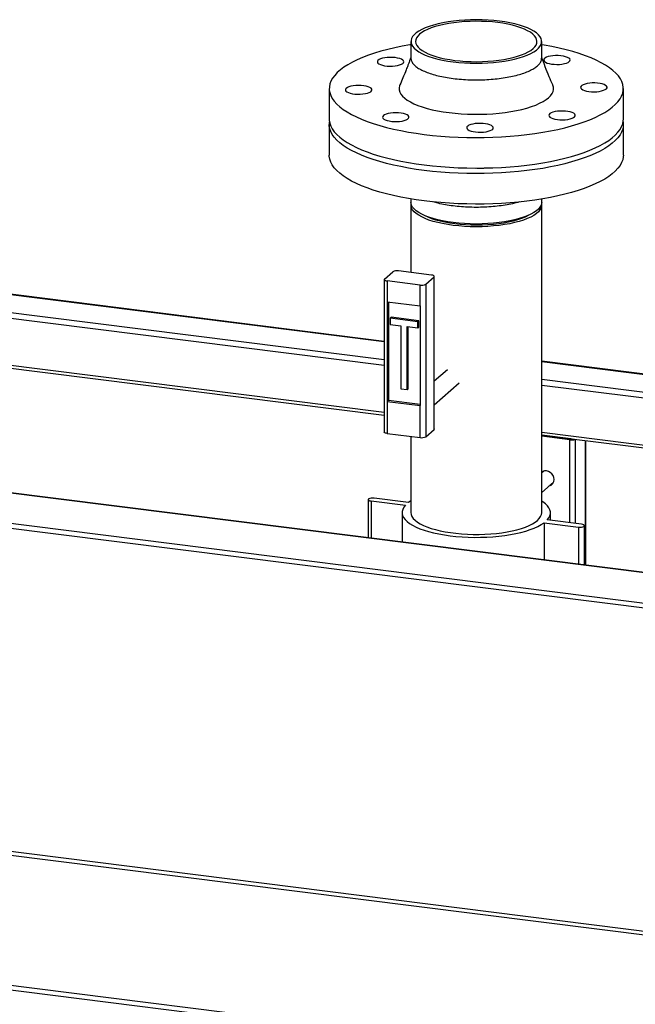
# Model space of a CAD drawing. Units: millimetres. Extents: x 0 to 5940, y 0 to 4200.
# Drawn here: x 4708 to 5127, y 1397 to 2067 of the extents above; entities that cross this region are included whole.
import ezdxf

# ---------------------------------------------------------------- set-up
doc = ezdxf.new("R2010")
doc.units = ezdxf.units.MM
doc.linetypes.add('SLD-Durchgehend', pattern=[0])
doc.layers.add('SLD-0', color=7, linetype='SLD-Durchgehend', lineweight=30)

msp = doc.modelspace()

# ---------------------------------------------------------------- linework, layer by layer
at = {"layer": 'SLD-0', "ltscale": 10}
for p, q in [((4974.12, 2052.05), (4974.12, 2040.74)), ((5063.02, 2040.74), (5063.02, 2052.05)), ((4918.57, 2020), (4918.57, 1999.25)), ((5118.57, 1999.25), (5118.57, 2020)), ((4918.57, 1995.48), (4918.57, 1974.74)), ((5118.57, 1974.74), (5118.57, 1995.48)), ((4974.12, 1944.88), (4974.12, 1942.69)), ((5063.02, 1942.69), (5063.02, 1944.88)), ((4974.12, 1940.8), (4974.12, 1894.92)), ((5063.02, 1731.5), (5063.02, 1940.8)), ((4955.9, 1848.02), (4477.05, 1908.35)), ((4477.05, 1908.15), (4955.9, 1847.82)), ((4477.05, 1896.04), (4955.9, 1835.71)), ((4988.07, 1893.17), (4965.62, 1895.99)), ((4477.05, 1892.14), (4955.9, 1831.81)), ((4955.9, 1890.07), (4955.9, 1786.36)), ((4956.1, 1890.42), (4961.76, 1895.41)), ((4980.29, 1886.31), (4957.84, 1889.13)), ((4957.84, 1889.13), (4957.84, 1874.99)), ((4984.16, 1886.89), (4989.82, 1891.88)), ((4989.82, 1788.17), (4989.82, 1891.88)), ((4990.01, 1788.52), (4990.01, 1892.23)), ((4980.29, 1872.16), (4980.29, 1886.31)), ((4984.16, 1886.89), (4984.16, 1783.18)), ((4957.84, 1874.99), (4980.29, 1872.16)), ((4957.84, 1874.99), (4957.84, 1807.11)), ((4958.9, 1874.86), (4958.9, 1808.04)), ((4980.29, 1872.16), (4980.29, 1804.28)), ((4960.07, 1863.75), (4960.78, 1864.38)), ((4978.78, 1861.4), (4960.07, 1863.75)), ((4960.07, 1863.75), (4960.07, 1859.51)), ((4979.48, 1862.02), (4960.78, 1864.38)), ((4477.05, 1860.08), (4955.9, 1799.75)), ((4477.05, 1858.13), (4955.9, 1797.8)), ((4960.07, 1859.51), (4967.32, 1858.6)), ((4967.32, 1858.6), (4967.32, 1815.7)), ((4971.53, 1858.07), (4978.78, 1857.15)), ((4971.53, 1815.17), (4971.53, 1858.07)), ((4972.23, 1815.79), (4972.23, 1857.98)), ((4978.78, 1861.4), (4979.48, 1862.02)), ((4978.78, 1857.15), (4978.78, 1861.4)), ((4978.78, 1857.15), (4979.48, 1857.78)), ((4979.48, 1857.78), (4979.48, 1862.02)), ((5486.02, 1645.95), (3883.66, 1847.83)), ((5486.65, 1646.2), (3884.28, 1848.07)), ((3863.4, 1829.96), (5465.76, 1628.08)), ((5348.78, 1798.52), (5063.02, 1834.52)), ((5063.02, 1834.33), (5348.78, 1798.33)), ((5464.28, 1624.66), (3861.92, 1826.53)), ((4998.95, 1828.74), (4990.01, 1820.85)), ((5063.02, 1822.21), (5348.78, 1786.21)), ((4967.32, 1815.7), (4971.53, 1815.17)), ((4971.53, 1815.17), (4972.23, 1815.79)), ((4990.01, 1804.85), (5006.89, 1819.74)), ((5063.02, 1818.32), (5348.78, 1782.31)), ((4958.9, 1808.04), (4957.84, 1807.11)), ((4957.84, 1807.11), (4957.84, 1785.42)), ((4957.84, 1807.11), (4980.29, 1804.28)), ((4958.9, 1808.04), (4980.29, 1805.35)), ((4980.29, 1782.6), (4980.29, 1804.28)), ((4957.84, 1785.42), (4980.29, 1782.6)), ((4974.12, 1783.37), (4974.12, 1731.5)), ((4984.16, 1783.18), (4989.82, 1788.17)), ((5063.02, 1786.26), (5348.78, 1750.26)), ((5063.02, 1784.31), (5348.78, 1748.3)), ((5082.91, 1781.64), (5063.02, 1784.14)), ((5082.2, 1781.01), (5063.02, 1783.43)), ((5082.2, 1724.55), (5082.2, 1781.01)), ((5086.07, 1724.06), (5086.07, 1781.4)), ((5092.78, 1695.82), (5092.78, 1780.56)), ((5092.98, 1695.79), (5092.98, 1780.53)), ((5064.5, 1759.82), (5063.02, 1758.51)), ((5063.02, 1745.18), (5071.12, 1752.32)), ((4945.07, 1740.38), (4945.07, 1714.43)), ((4947.01, 1739.44), (4970.4, 1736.5)), ((4947.01, 1739.44), (4947.01, 1714.18)), ((4972.52, 1738.37), (4949.13, 1741.31)), ((4974.12, 1739.45), (4972.52, 1738.37)), ((4968.12, 1731.5), (4968.12, 1711.52)), ((5069.02, 1726.21), (5069.02, 1731.5)), ((5064.61, 1724.63), (5088, 1721.68)), ((5064.61, 1724.63), (5064.61, 1699.37)), ((5090.12, 1723.55), (5066.74, 1726.5)), ((5088, 1721.68), (5088, 1696.42)), ((5092.06, 1695.91), (5092.06, 1722.62)), ((5420.61, 1407.72), (3818.25, 1609.6)), ((3818.54, 1612.45), (5420.9, 1410.57)), ((3818.25, 1521.44), (5420.61, 1319.56)), ((3819.39, 1518.04), (5421.76, 1316.16))]:
    msp.add_line(p, q, dxfattribs=at)
at = {"layer": 'SLD-0', "ltscale": 10, "flags": 128}
for points in [[(5002.85, 2038.19), (5006.64, 2037.78), (5010.53, 2037.48), (5014.48, 2037.3), (5018.46, 2037.24), (5022.45, 2037.29), (5026.4, 2037.47), (5030.29, 2037.76), (5034.09, 2038.17), (5037.76, 2038.69), (5041.28, 2039.31), (5044.61, 2040.04), (5047.73, 2040.87), (5050.62, 2041.79), (5053.25, 2042.79), (5055.61, 2043.86), (5057.66, 2045), (5059.4, 2046.2), (5060.81, 2047.44), (5061.88, 2048.72), (5062.6, 2050.03), (5062.97, 2051.35), (5062.98, 2052.68), (5062.63, 2054.01), (5061.93, 2055.32), (5060.87, 2056.6), (5059.48, 2057.84), (5057.76, 2059.04), (5055.72, 2060.19), (5053.38, 2061.26), (5050.77, 2062.27), (5047.89, 2063.19), (5044.78, 2064.02), (5041.45, 2064.75), (5037.95, 2065.39), (5034.28, 2065.91), (5030.49, 2066.33), (5026.61, 2066.62), (5022.65, 2066.81), (5018.67, 2066.87), (5014.69, 2066.81), (5010.73, 2066.64), (5006.84, 2066.34), (5003.04, 2065.94), (4999.37, 2065.42), (4995.86, 2064.79), (4992.52, 2064.06), (4989.4, 2063.23), (4986.51, 2062.32), (4983.88, 2061.32), (4981.53, 2060.24), (4979.47, 2059.1), (4977.73, 2057.91), (4976.32, 2056.66), (4975.25, 2055.38), (4974.53, 2054.07), (4974.17, 2052.75), (4974.16, 2051.42), (4974.51, 2050.1), (4975.21, 2048.79), (4976.26, 2047.51), (4977.65, 2046.26), (4979.38, 2045.06), (4981.41, 2043.92), (4983.75, 2042.84), (4986.37, 2041.84), (4989.24, 2040.92), (4992.36, 2040.09), (4995.68, 2039.35), (4999.19, 2038.72), (5002.85, 2038.19)], [(5003.98, 2039.19), (5007.6, 2038.8), (5011.32, 2038.52), (5015.1, 2038.35), (5018.91, 2038.3), (5022.71, 2038.37), (5026.48, 2038.56), (5030.18, 2038.86), (5033.78, 2039.27), (5037.26, 2039.79), (5040.57, 2040.42), (5043.7, 2041.15), (5046.61, 2041.97), (5049.28, 2042.87), (5051.69, 2043.86), (5053.82, 2044.91), (5055.64, 2046.02), (5057.15, 2047.19), (5058.33, 2048.4), (5059.18, 2049.64), (5059.67, 2050.9), (5059.82, 2052.16), (5059.61, 2053.43), (5059.05, 2054.69), (5058.15, 2055.92), (5056.91, 2057.12), (5055.34, 2058.28), (5053.46, 2059.39), (5051.28, 2060.43), (5048.82, 2061.4), (5046.1, 2062.29), (5043.15, 2063.09), (5039.99, 2063.8), (5036.65, 2064.41), (5033.15, 2064.91), (5029.53, 2065.31), (5025.81, 2065.59), (5022.03, 2065.75), (5018.23, 2065.8), (5014.42, 2065.73), (5010.65, 2065.55), (5006.95, 2065.25), (5003.35, 2064.83), (4999.88, 2064.31), (4996.56, 2063.68), (4993.44, 2062.96), (4990.53, 2062.14), (4987.85, 2061.23), (4985.44, 2060.25), (4983.32, 2059.19), (4981.49, 2058.08), (4979.98, 2056.91), (4978.8, 2055.71), (4977.96, 2054.47), (4977.46, 2053.21), (4977.32, 2051.94), (4977.53, 2050.67), (4978.08, 2049.41), (4978.99, 2048.18), (4980.23, 2046.98), (4981.79, 2045.82), (4983.68, 2044.72), (4985.85, 2043.68), (4988.31, 2042.71), (4991.03, 2041.81), (4993.98, 2041.01), (4997.14, 2040.3), (5000.48, 2039.69), (5003.98, 2039.19)], [(4974.12, 2049.86), (4973.41, 2049.74), (4968.21, 2048.79), (4963.18, 2047.75), (4958.34, 2046.61), (4953.72, 2045.37), (4949.32, 2044.05), (4945.17, 2042.64), (4941.28, 2041.15), (4937.65, 2039.58), (4934.31, 2037.95), (4931.27, 2036.26), (4928.53, 2034.5), (4926.11, 2032.7), (4924.02, 2030.85), (4922.26, 2028.97), (4920.83, 2027.05), (4919.75, 2025.11), (4919.01, 2023.15), (4918.63, 2021.17), (4918.6, 2019.2), (4918.91, 2017.23), (4919.58, 2015.26), (4920.59, 2013.32), (4921.95, 2011.39), (4923.65, 2009.5), (4925.68, 2007.65), (4928.04, 2005.83), (4930.72, 2004.07), (4933.7, 2002.36), (4936.99, 2000.72), (4940.56, 1999.14), (4944.4, 1997.64), (4948.5, 1996.21), (4952.85, 1994.87), (4957.43, 1993.62), (4962.23, 1992.46), (4967.22, 1991.39), (4972.4, 1990.43), (4977.73, 1989.57), (4983.21, 1988.82)], [(4983.21, 1988.82), (4988.81, 1988.17), (4994.52, 1987.64), (5000.32, 1987.22), (5006.17, 1986.92), (5012.07, 1986.73), (5018, 1986.66), (5023.92, 1986.71), (5029.83, 1986.87), (5035.69, 1987.16), (5041.5, 1987.55), (5047.23, 1988.06), (5052.85, 1988.68), (5058.36, 1989.42), (5063.72, 1990.25), (5068.93, 1991.2), (5073.96, 1992.24), (5078.79, 1993.39), (5083.41, 1994.62), (5087.81, 1995.95), (5091.96, 1997.36), (5095.86, 1998.85), (5099.48, 2000.41), (5102.82, 2002.04), (5105.86, 2003.74), (5108.6, 2005.49), (5111.02, 2007.29), (5113.11, 2009.14), (5114.88, 2011.03), (5116.3, 2012.94), (5117.38, 2014.89), (5118.12, 2016.85), (5118.5, 2018.82), (5118.54, 2020.79), (5118.22, 2022.77), (5117.55, 2024.73), (5116.54, 2026.68), (5115.18, 2028.6), (5113.48, 2030.49), (5111.45, 2032.35), (5109.09, 2034.16), (5106.41, 2035.92), (5103.43, 2037.63), (5100.15, 2039.27), (5096.58, 2040.85), (5092.73, 2042.35), (5088.63, 2043.78), (5084.28, 2045.12), (5079.7, 2046.38), (5074.9, 2047.54), (5069.91, 2048.6), (5064.74, 2049.56), (5063.02, 2049.86)], [(4963.44, 2041.06), (4961.68, 2041.21), (4959.86, 2041.25), (4958.06, 2041.16), (4956.34, 2040.95), (4954.79, 2040.64), (4953.46, 2040.22), (4952.41, 2039.73), (4951.68, 2039.17), (4951.31, 2038.58), (4951.29, 2037.97), (4951.65, 2037.37), (4952.36, 2036.81), (4953.39, 2036.31), (4954.7, 2035.89), (4956.24, 2035.57), (4957.94, 2035.35), (4959.74, 2035.26), (4961.56, 2035.28), (4963.32, 2035.43), (4964.96, 2035.7), (4966.41, 2036.06), (4967.61, 2036.52), (4968.5, 2037.05), (4969.06, 2037.63), (4969.25, 2038.23), (4969.08, 2038.84), (4968.55, 2039.42), (4967.67, 2039.95), (4966.5, 2040.41), (4965.07, 2040.79), (4963.44, 2041.06)], [(5081.75, 2038.37), (5082.22, 2038.96), (5082.33, 2039.57), (5082.06, 2040.17), (5081.44, 2040.74), (5080.49, 2041.25), (5079.24, 2041.7), (5077.76, 2042.05), (5076.09, 2042.29), (5074.31, 2042.42), (5072.48, 2042.42), (5070.7, 2042.3), (5069.02, 2042.07), (5067.52, 2041.72), (5066.26, 2041.29), (5065.28, 2040.77), (5064.64, 2040.21), (5064.35, 2039.61), (5064.43, 2039), (5064.87, 2038.41), (5065.67, 2037.86), (5066.77, 2037.38), (5068.14, 2036.98), (5069.73, 2036.68), (5071.46, 2036.5), (5073.28, 2036.43), (5075.09, 2036.49), (5076.83, 2036.67), (5078.43, 2036.96), (5079.82, 2037.35), (5080.94, 2037.83), (5081.75, 2038.37)], [(5102.23, 2018.1), (5103.81, 2018.4), (5105.17, 2018.81), (5106.25, 2019.29), (5107.02, 2019.84), (5107.45, 2020.43), (5107.51, 2021.04), (5107.2, 2021.64), (5106.53, 2022.2), (5105.54, 2022.71), (5104.26, 2023.14), (5102.75, 2023.48), (5101.06, 2023.71), (5099.27, 2023.82), (5097.45, 2023.81), (5095.67, 2023.68), (5094.01, 2023.43), (5092.54, 2023.07), (5091.31, 2022.62), (5090.37, 2022.1), (5089.77, 2021.53), (5089.53, 2020.93), (5089.66, 2020.32), (5090.15, 2019.74), (5090.98, 2019.2), (5092.12, 2018.72), (5093.52, 2018.34), (5095.13, 2018.05), (5096.88, 2017.88), (5098.7, 2017.83), (5100.5, 2017.9), (5102.23, 2018.1)], [(4934.9, 2021.9), (4933.33, 2021.59), (4931.97, 2021.19), (4930.88, 2020.7), (4930.11, 2020.15), (4929.69, 2019.56), (4929.63, 2018.95), (4929.94, 2018.35), (4930.6, 2017.79), (4931.59, 2017.28), (4932.87, 2016.85), (4934.39, 2016.51), (4936.07, 2016.28), (4937.86, 2016.17), (4939.68, 2016.18), (4941.46, 2016.32), (4943.12, 2016.57), (4944.59, 2016.92), (4945.82, 2017.37), (4946.76, 2017.89), (4947.36, 2018.46), (4947.6, 2019.06), (4947.48, 2019.67), (4946.99, 2020.26), (4946.15, 2020.79), (4945.01, 2021.27), (4943.61, 2021.65), (4942, 2021.94), (4940.25, 2022.11), (4938.44, 2022.16), (4936.63, 2022.09), (4934.9, 2021.9)], [(4966.62, 2022.53), (4966.4, 2021.98), (4966.09, 2020.53), (4966.14, 2019.09), (4966.54, 2017.65), (4967.3, 2016.22), (4968.41, 2014.82), (4969.86, 2013.46), (4971.65, 2012.14), (4973.76, 2010.88), (4976.17, 2009.68), (4978.87, 2008.54), (4981.84, 2007.49), (4985.06, 2006.52), (4988.52, 2005.65), (4992.18, 2004.87), (4996.01, 2004.19), (5000, 2003.63)], [(5000, 2003.63), (5004.12, 2003.17), (5008.34, 2002.83), (5012.63, 2002.61), (5016.96, 2002.5), (5021.3, 2002.52), (5025.62, 2002.65), (5029.89, 2002.91), (5034.08, 2003.28), (5038.17, 2003.76), (5042.13, 2004.36), (5045.92, 2005.06), (5049.53, 2005.86), (5052.92, 2006.76), (5056.08, 2007.75), (5058.99, 2008.83), (5061.62, 2009.98), (5063.95, 2011.2), (5065.98, 2012.48), (5067.68, 2013.81), (5069.04, 2015.18), (5070.06, 2016.59), (5070.73, 2018.02), (5071.04, 2019.46), (5071, 2020.91), (5070.59, 2022.35), (5070.51, 2022.53)], [(4955.38, 2001.62), (4954.91, 2001.03), (4954.81, 2000.43), (4955.07, 1999.83), (4955.69, 1999.26), (4956.64, 1998.74), (4957.89, 1998.3), (4959.38, 1997.95), (4961.05, 1997.7), (4962.83, 1997.58), (4964.65, 1997.57), (4966.43, 1997.69), (4968.11, 1997.93), (4969.61, 1998.27), (4970.88, 1998.71), (4971.85, 1999.22), (4972.5, 1999.79), (4972.78, 2000.39), (4972.7, 2000.99), (4972.26, 2001.58), (4971.47, 2002.13), (4970.36, 2002.61), (4968.99, 2003.01), (4967.4, 2003.31), (4965.67, 2003.49), (4963.86, 2003.56), (4962.05, 2003.5), (4960.3, 2003.32), (4958.71, 2003.03), (4957.32, 2002.64), (4956.19, 2002.16), (4955.38, 2001.62)], [(5073.7, 1998.93), (5075.46, 1998.78), (5077.28, 1998.74), (5079.08, 1998.83), (5080.79, 1999.04), (5082.34, 1999.36), (5083.67, 1999.77), (5084.72, 2000.27), (5085.45, 2000.82), (5085.83, 2001.42), (5085.84, 2002.02), (5085.48, 2002.62), (5084.78, 2003.18), (5083.75, 2003.68), (5082.44, 2004.1), (5080.9, 2004.42), (5079.19, 2004.64), (5077.4, 2004.74), (5075.58, 2004.71), (5073.81, 2004.56), (5072.17, 2004.3), (5070.72, 2003.93), (5069.53, 2003.47), (5068.63, 2002.94), (5068.08, 2002.36), (5067.88, 2001.76), (5068.05, 2001.16), (5068.59, 2000.58), (5069.46, 2000.04), (5070.64, 1999.58), (5072.07, 1999.2), (5073.7, 1998.93)], [(4918.57, 1999.25), (4918.6, 1998.46), (4918.91, 1996.48), (4919.58, 1994.52), (4920.59, 1992.58), (4921.95, 1990.65), (4923.65, 1988.76), (4925.68, 1986.9), (4928.04, 1985.09), (4930.72, 1983.33), (4933.7, 1981.62), (4936.99, 1979.98), (4940.56, 1978.4), (4944.4, 1976.9), (4948.5, 1975.47), (4952.85, 1974.13), (4957.43, 1972.88), (4962.23, 1971.71), (4967.22, 1970.65), (4972.4, 1969.69), (4977.73, 1968.83), (4983.21, 1968.07)], [(5118.41, 1997.37), (5118.54, 1996.28), (5118.5, 1994.31), (5118.12, 1992.33), (5117.38, 1990.37), (5116.3, 1988.43), (5114.88, 1986.51), (5113.11, 1984.63), (5111.02, 1982.78), (5108.6, 1980.98), (5105.86, 1979.22), (5102.82, 1977.53), (5099.48, 1975.9), (5095.86, 1974.33), (5091.96, 1972.84), (5087.81, 1971.43), (5083.41, 1970.11), (5078.79, 1968.87), (5073.96, 1967.73), (5068.93, 1966.69), (5063.72, 1965.74), (5058.36, 1964.9), (5052.85, 1964.17), (5047.23, 1963.55), (5041.5, 1963.04), (5035.69, 1962.64), (5029.83, 1962.36), (5023.92, 1962.2), (5018, 1962.15), (5012.07, 1962.22), (5006.17, 1962.41), (5000.32, 1962.71), (4994.52, 1963.13), (4988.81, 1963.66), (4983.21, 1964.3), (4977.73, 1965.06), (4972.4, 1965.92), (4967.22, 1966.88), (4962.23, 1967.94), (4957.43, 1969.1), (4952.85, 1970.36), (4948.5, 1971.7), (4944.4, 1973.12), (4940.56, 1974.63), (4936.99, 1976.21), (4933.7, 1977.85), (4930.72, 1979.56), (4928.04, 1981.32), (4925.68, 1983.13), (4923.65, 1984.99), (4921.95, 1986.88), (4920.59, 1988.8), (4919.58, 1990.75), (4918.91, 1992.71), (4918.6, 1994.69), (4918.63, 1996.66), (4918.73, 1997.37)], [(4983.21, 1968.07), (4988.81, 1967.43), (4994.52, 1966.9), (5000.32, 1966.48), (5006.17, 1966.18), (5012.07, 1965.99), (5018, 1965.92), (5023.92, 1965.97), (5029.83, 1966.13), (5035.69, 1966.41), (5041.5, 1966.81), (5047.23, 1967.32), (5052.85, 1967.94), (5058.36, 1968.67), (5063.72, 1969.51), (5068.93, 1970.46), (5073.96, 1971.5), (5078.79, 1972.64), (5083.41, 1973.88), (5087.81, 1975.21), (5091.96, 1976.61), (5095.86, 1978.1), (5099.48, 1979.67), (5102.82, 1981.3), (5105.86, 1982.99), (5108.6, 1984.75), (5111.02, 1986.55), (5113.11, 1988.4), (5114.88, 1990.28), (5116.3, 1992.2), (5117.38, 1994.14), (5118.12, 1996.1), (5118.5, 1998.08), (5118.57, 1999.25)], [(5012.87, 1992.11), (5013.78, 1991.58), (5014.99, 1991.13), (5016.46, 1990.77), (5018.11, 1990.51), (5019.88, 1990.37), (5021.7, 1990.35), (5023.49, 1990.45), (5025.19, 1990.67), (5026.71, 1991.01), (5028.01, 1991.43), (5029.02, 1991.94), (5029.71, 1992.5), (5030.04, 1993.09), (5030.01, 1993.7), (5029.61, 1994.29), (5028.86, 1994.85), (5027.79, 1995.34), (5026.45, 1995.75), (5024.88, 1996.06), (5023.17, 1996.26), (5021.36, 1996.34), (5019.54, 1996.3), (5017.79, 1996.14), (5016.17, 1995.86), (5014.75, 1995.48), (5013.59, 1995.01), (5012.74, 1994.47), (5012.22, 1993.89), (5012.07, 1993.29), (5012.29, 1992.68), (5012.87, 1992.11)], [(5118.57, 1974.74), (5118.5, 1973.56), (5118.12, 1971.59), (5117.38, 1969.63), (5116.3, 1967.69), (5114.88, 1965.77), (5113.11, 1963.89), (5111.02, 1962.04), (5108.6, 1960.23), (5105.86, 1958.48), (5102.82, 1956.79), (5099.48, 1955.15), (5095.86, 1953.59), (5091.96, 1952.1), (5087.81, 1950.69), (5083.41, 1949.37), (5078.79, 1948.13), (5073.96, 1946.99), (5068.93, 1945.94), (5063.72, 1945), (5058.36, 1944.16), (5052.85, 1943.43), (5047.23, 1942.81), (5041.5, 1942.3), (5035.69, 1941.9), (5029.83, 1941.62), (5023.92, 1941.46), (5018, 1941.41), (5012.07, 1941.48), (5006.17, 1941.67), (5000.32, 1941.97), (4994.52, 1942.39), (4988.81, 1942.92), (4983.21, 1943.56), (4977.73, 1944.31), (4972.4, 1945.17), (4967.22, 1946.14), (4962.23, 1947.2), (4957.43, 1948.36), (4952.85, 1949.62), (4948.5, 1950.96), (4944.4, 1952.38), (4940.56, 1953.89), (4936.99, 1955.46), (4933.7, 1957.11), (4930.72, 1958.82), (4928.04, 1960.58), (4925.68, 1962.39), (4923.65, 1964.25), (4921.95, 1966.14), (4920.59, 1968.06), (4919.58, 1970.01), (4918.91, 1971.97), (4918.6, 1973.94), (4918.57, 1974.74)], [(5063.02, 1942.69), (5062.97, 1941.99), (5062.6, 1940.66), (5061.88, 1939.36), (5060.81, 1938.07), (5059.4, 1936.83), (5057.66, 1935.63), (5055.61, 1934.49), (5053.25, 1933.42), (5050.62, 1932.42), (5047.73, 1931.51), (5044.61, 1930.68), (5041.28, 1929.95), (5037.76, 1929.32), (5034.09, 1928.8), (5030.29, 1928.39), (5026.4, 1928.1), (5022.45, 1927.93), (5018.46, 1927.87), (5014.48, 1927.93), (5010.53, 1928.11), (5006.64, 1928.41), (5002.85, 1928.83), (4999.19, 1929.35), (4995.68, 1929.98), (4992.36, 1930.72), (4989.24, 1931.55), (4986.37, 1932.47), (4983.75, 1933.47), (4981.41, 1934.55), (4979.38, 1935.7), (4977.65, 1936.89), (4976.26, 1938.14), (4975.21, 1939.42), (4974.51, 1940.73), (4974.16, 1942.06), (4974.12, 1942.69)], [(5062.93, 1941.74), (5062.98, 1941.43), (5062.97, 1940.1), (5062.6, 1938.78), (5061.88, 1937.47), (5060.81, 1936.19), (5059.4, 1934.95), (5057.66, 1933.75), (5055.61, 1932.61), (5053.25, 1931.54), (5050.62, 1930.54), (5047.73, 1929.62), (5044.61, 1928.79), (5041.28, 1928.06), (5037.76, 1927.44), (5034.09, 1926.92), (5030.29, 1926.51), (5026.4, 1926.22), (5022.45, 1926.04), (5018.46, 1925.98), (5014.48, 1926.05), (5010.53, 1926.23), (5006.64, 1926.53), (5002.85, 1926.94), (4999.19, 1927.47), (4995.68, 1928.1), (4992.36, 1928.83), (4989.24, 1929.66), (4986.37, 1930.59), (4983.75, 1931.59), (4981.41, 1932.67), (4979.38, 1933.81), (4977.65, 1935.01), (4976.26, 1936.25), (4975.21, 1937.54), (4974.51, 1938.85), (4974.16, 1940.17), (4974.17, 1941.5), (4974.21, 1941.74)], [(5053.82, 1933.66), (5053.82, 1933.66), (5051.69, 1932.6), (5049.28, 1931.62), (5046.61, 1930.72), (5043.7, 1929.9), (5040.57, 1929.17), (5037.26, 1928.54), (5033.78, 1928.02), (5030.18, 1927.61), (5026.48, 1927.31), (5022.71, 1927.12), (5018.91, 1927.05), (5015.1, 1927.1), (5011.32, 1927.26), (5007.6, 1927.54), (5003.98, 1927.94), (5000.48, 1928.44), (4997.14, 1929.05), (4993.98, 1929.76), (4991.03, 1930.56), (4988.31, 1931.45), (4985.85, 1932.42), (4983.68, 1933.47), (4983.31, 1933.66)], [(4956.1, 1890.42), (4955.95, 1890.23), (4955.91, 1890.04), (4955.98, 1889.84), (4956.17, 1889.66), (4956.46, 1889.49), (4956.85, 1889.34), (4957.32, 1889.22), (4957.84, 1889.13)], [(4989.82, 1891.88), (4989.97, 1892.07), (4990.01, 1892.26), (4989.93, 1892.46), (4989.75, 1892.64), (4989.45, 1892.81), (4989.07, 1892.96), (4988.6, 1893.08), (4988.07, 1893.17)], [(4957.84, 1785.42), (4957.32, 1785.51), (4956.85, 1785.63), (4956.46, 1785.78), (4956.17, 1785.95), (4955.98, 1786.13), (4955.91, 1786.33), (4955.9, 1786.36)], [(4990.01, 1788.52), (4989.97, 1788.36), (4989.82, 1788.17)], [(5071.44, 1754.09), (5071.27, 1755.45), (5070.75, 1756.77), (5069.93, 1757.94), (5068.87, 1758.9), (5067.63, 1759.58), (5066.3, 1759.92), (5064.96, 1759.91), (5063.72, 1759.55), (5063.03, 1759.15)], [(5070.27, 1750.94), (5069.58, 1750.54), (5068.8, 1750.27)], [(4949.13, 1741.31), (4948.11, 1741.38), (4947.08, 1741.32), (4946.17, 1741.15), (4945.49, 1740.89), (4945.13, 1740.56), (4945.11, 1740.22), (4945.46, 1739.89), (4946.12, 1739.62), (4947.01, 1739.44)], [(4970.4, 1736.5), (4969.31, 1735.13), (4968.57, 1733.74), (4968.18, 1732.34), (4968.15, 1730.93), (4968.47, 1729.52), (4969.14, 1728.12), (4970.16, 1726.75), (4971.53, 1725.42), (4973.22, 1724.12), (4975.24, 1722.88), (4977.56, 1721.7), (4980.16, 1720.59), (4983.04, 1719.56), (4986.17, 1718.6), (4989.53, 1717.74), (4993.09, 1716.98), (4996.84, 1716.32), (5000.73, 1715.77), (5004.75, 1715.32), (5008.87, 1714.99), (5013.05, 1714.78), (5017.28, 1714.69), (5021.51, 1714.71), (5025.73, 1714.85), (5029.89, 1715.11), (5033.97, 1715.48), (5037.95, 1715.97), (5041.78, 1716.57), (5045.46, 1717.27), (5048.94, 1718.07), (5052.21, 1718.97), (5055.25, 1719.95), (5058.02, 1721.02), (5060.52, 1722.16), (5062.72, 1723.36), (5064.61, 1724.63)], [(5066.74, 1726.5), (5067.82, 1727.86), (5068.56, 1729.25), (5068.95, 1730.66), (5068.99, 1732.07), (5068.67, 1733.48), (5067.99, 1734.87), (5066.97, 1736.24), (5065.61, 1737.58), (5063.91, 1738.87), (5063.02, 1739.45)], [(4974.12, 1731.5), (4974.29, 1730.2), (4974.81, 1728.88), (4975.69, 1727.59), (4976.91, 1726.32), (4978.47, 1725.1), (4980.36, 1723.93), (4982.55, 1722.82), (4985.02, 1721.77), (4987.77, 1720.81), (4990.77, 1719.93), (4993.99, 1719.15), (4997.41, 1718.47), (5001, 1717.89), (5004.73, 1717.42), (5008.57, 1717.06), (5012.5, 1716.82), (5016.47, 1716.7), (5020.46, 1716.69), (5024.43, 1716.81), (5028.36, 1717.04), (5032.2, 1717.39), (5035.94, 1717.86), (5039.54, 1718.43), (5042.97, 1719.11), (5046.2, 1719.89), (5049.21, 1720.76), (5051.97, 1721.72), (5054.47, 1722.76), (5056.67, 1723.87), (5058.57, 1725.04), (5060.15, 1726.26), (5061.39, 1727.52), (5062.28, 1728.82), (5062.83, 1730.13), (5063.02, 1731.46), (5063.02, 1731.5)], [(5088, 1721.68), (5089.02, 1721.62), (5090.05, 1721.67), (5090.96, 1721.84), (5091.64, 1722.1), (5092.01, 1722.43), (5092.02, 1722.78), (5091.68, 1723.1), (5091.02, 1723.37), (5090.12, 1723.55)]]:
    msp.add_lwpolyline(points, dxfattribs=at)
at = {"layer": 'SLD-0', "ltscale": 100}
for centre, radius, start, end in [((5021.07, 1992.28), 26.45, 265.21961, 275.82915), ((4964.52, 1890.19), 5.91, 79.22613, 117.8883), ((4981.4, 1892.11), 5.91, 259.22613, 297.8883), ((4981.4, 1788.4), 5.91, 259.22613, 297.8883), ((5083.29, 1787.47), 6.55, 260.37319, 292.74567), ((5083.26, 1784.29), 2.67, 262.4037, 282.74324), ((5066.98, 1753.97), 4.46, 284.34948, 1.50974)]:
    msp.add_arc(centre, radius, start, end, dxfattribs=at)
at = {"layer": 'SLD-0', "ltscale": 10}
for points, knots in [([(4974.12, 2041.58), (4973.94, 2041.06), (4973.53, 2039.87), (4972.92, 2038.15), (4972.22, 2036.27), (4971.38, 2034.03), (4970.2, 2031.01), (4968.58, 2027.06), (4967.32, 2024.15), (4966.62, 2022.53)], [0, 0, 0, 0, 0.082083, 0.185457, 0.2678, 0.374755, 0.531914, 0.740021, 1, 1, 1, 1]), ([(4974.19, 2040.74), (4974.16, 2040.58), (4974.06, 2039.78), (4974.61, 2038.34), (4975.88, 2036.44), (4977.94, 2034.62), (4980.68, 2032.91), (4984.07, 2031.33), (4988.05, 2029.91), (4992.55, 2028.67), (4997.49, 2027.63), (5001.06, 2027.13), (5002.85, 2026.88)], [0, 0, 0, 0, 0.025892, 0.134126, 0.242361, 0.350595, 0.458829, 0.567063, 0.675297, 0.783532, 0.891766, 1, 1, 1, 1]), ([(5002.85, 2026.88), (5004.69, 2026.67), (5008.37, 2026.26), (5014.14, 2025.96), (5019.96, 2025.89), (5025.77, 2026.07), (5031.45, 2026.51), (5036.91, 2027.19), (5042.05, 2028.11), (5046.8, 2029.24), (5051.06, 2030.57), (5054.77, 2032.07), (5057.85, 2033.72), (5060.27, 2035.48), (5061.95, 2037.34), (5062.9, 2039.11), (5062.93, 2040.25), (5062.95, 2040.74)], [0, 0, 0, 0, 0.067747, 0.135494, 0.203241, 0.270988, 0.338736, 0.406483, 0.47423, 0.541977, 0.609724, 0.677471, 0.745218, 0.812965, 0.880712, 0.94846, 1, 1, 1, 1]), ([(5070.51, 2022.53), (5069.72, 2024.37), (5067.97, 2028.42), (5065.41, 2034.79), (5063.83, 2039.31), (5063.02, 2041.62)], [0, 0, 0, 0, 0.291493, 0.638574, 1, 1, 1, 1]), ([(5047.79, 1942.87), (5047.43, 1942.75), (5045.68, 1942.19), (5042.03, 1941.38), (5036.91, 1940.45), (5031.45, 1939.78), (5025.77, 1939.34), (5019.96, 1939.15), (5014.14, 1939.21), (5008.38, 1939.53), (5002.8, 1940.1), (4997.51, 1940.91), (4992.97, 1941.83), (4990.43, 1942.55), (4989.37, 1942.86)], [0, 0, 0, 0, 0.022904, 0.114007, 0.20511, 0.296213, 0.387316, 0.478419, 0.569522, 0.660625, 0.751728, 0.842831, 0.933934, 1, 1, 1, 1])]:
    msp.add_open_spline(points, degree=3, knots=knots, dxfattribs=at)

doc.saveas('drawing.dxf')
